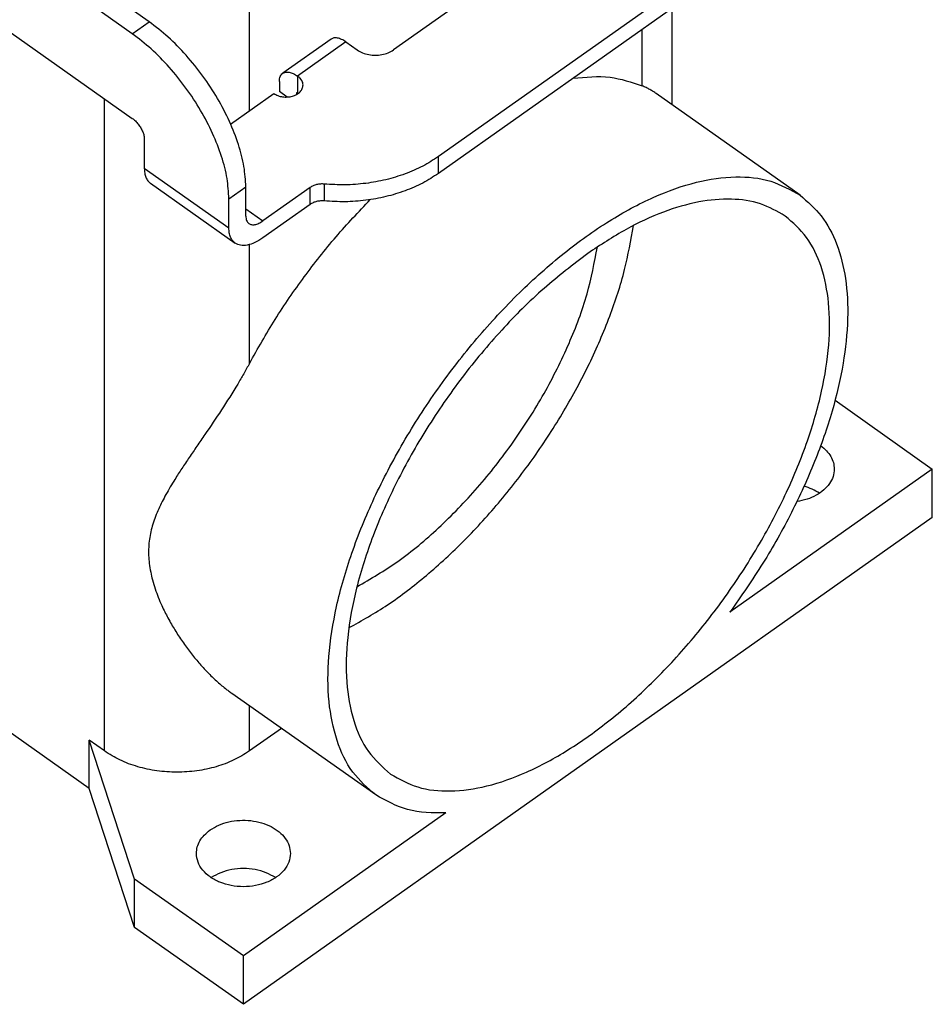
# Model space of a CAD drawing. Units: millimetres. Extents: x -1388 to -1091, y 2191 to 2401.
# Drawn here: x -1141 to -1114, y 2252 to 2281 of the extents above; entities that cross this region are included whole.
import ezdxf

# ---------------------------------------------------------------- set-up
doc = ezdxf.new("R2010")
doc.units = ezdxf.units.MM

# ---------------------------------------------------------------- blocks, each defined once
blk = doc.blocks.new('M7APE_16_40__2', base_point=(-2352.001, 4504.912))
at = {"color": 7, "linetype": 'Continuous'}
for p, q in [((-2274.785, 4562.417), (-2284.19, 4569.067)), ((-2248.776, 4569.053), (-2260.49, 4560.77)), ((-2275.775, 4561.717), (-2285.18, 4568.367)), ((-2239.954, 4567.191), (-2257.857, 4554.532)), ((-2268.916, 4557.211), (-2268.916, 4566.264)), ((-2239.954, 4566.201), (-2257.857, 4553.542)), ((-2244.178, 4557.558), (-2244.178, 4563.214)), ((-2283.766, 4562.417), (-2275.775, 4556.767)), ((-2275.775, 4561.717), (-2274.785, 4562.417)), ((-2245.935, 4558.673), (-2245.935, 4561.971)), ((-2264.14, 4561.403), (-2266.969, 4559.403)), ((-2263.274, 4561.239), (-2266.103, 4559.239)), ((-2263.274, 4561.239), (-2262.611, 4560.77)), ((-2266.076, 4559.22), (-2266.103, 4559.239)), ((-2266.076, 4558.23), (-2266.076, 4559.22)), ((-2267.163, 4558.928), (-2267.163, 4558.336)), ((-2277.402, 4519.741), (-2277.402, 4557.917)), ((-2270.017, 4556.433), (-2267.49, 4558.22)), ((-2266.709, 4558.015), (-2267.163, 4558.336)), ((-2266.126, 4558.261), (-2266.173, 4558.228)), ((-2266.173, 4558.228), (-2266.173, 4558.159)), ((-2266.076, 4558.23), (-2266.103, 4558.249)), ((-2236.704, 4552.273), (-2245.114, 4558.22)), ((-2278.285, 4517.537), (-2334.147, 4557.037)), ((-2275.068, 4555.56), (-2275.068, 4553.851)), ((-2257.857, 4553.542), (-2257.857, 4554.532)), ((-2275.068, 4553.851), (-2270.118, 4550.351)), ((-2274.705, 4552.965), (-2269.755, 4549.465)), ((-2270.118, 4552.06), (-2269.128, 4552.76)), ((-2269.128, 4551.051), (-2269.128, 4552.76)), ((-2265.369, 4552.72), (-2268.138, 4550.761)), ((-2265.369, 4551.73), (-2265.369, 4552.72)), ((-2264.534, 4551.931), (-2264.534, 4552.921)), ((-2270.118, 4550.351), (-2270.118, 4552.06)), ((-2265.369, 4551.73), (-2268.138, 4549.771)), ((-2269.128, 4551.461), (-2268.138, 4550.761)), ((-2268.916, 4542.423), (-2268.916, 4549.381)), ((-2234.654, 4540.263), (-2228.965, 4536.241)), ((-2228.965, 4536.241), (-2240.803, 4527.87)), ((-2228.965, 4533.412), (-2228.965, 4536.241)), ((-2228.965, 4533.412), (-2269.27, 4504.912)), ((-2261.53, 4517.164), (-2269.94, 4523.111)), ((-2268.916, 4519.741), (-2268.916, 4522.387)), ((-2267.045, 4521.064), (-2268.916, 4519.741)), ((-2278.285, 4517.537), (-2278.285, 4520.366)), ((-2277.402, 4519.741), (-2278.285, 4520.366)), ((-2275.634, 4512.241), (-2278.285, 4520.366)), ((-2275.634, 4509.412), (-2278.285, 4517.537)), ((-2257.431, 4516.112), (-2269.27, 4507.741)), ((-2269.27, 4507.741), (-2275.634, 4512.241)), ((-2275.634, 4509.412), (-2275.634, 4512.241)), ((-2269.27, 4504.912), (-2275.634, 4509.412)), ((-2269.27, 4504.912), (-2269.27, 4507.741))]:
    blk.add_line(p, q, dxfattribs=at)
for points, knots in [([(-2269.128, 4552.76), (-2269.152, 4553.155), (-2269.202, 4553.994), (-2269.548, 4555.275), (-2270.068, 4556.613), (-2270.77, 4557.956), (-2271.62, 4559.255), (-2272.592, 4560.458), (-2273.636, 4561.535), (-2274.41, 4562.129), (-2274.785, 4562.417)], [0, 0, 0, 0, 1.18545, 2.513853, 3.959325, 5.485775, 7.051024, 8.610188, 10.118797, 11.535959, 11.535959, 11.535959, 11.535959]), ([(-2270.118, 4552.06), (-2270.142, 4552.455), (-2270.192, 4553.294), (-2270.538, 4554.575), (-2271.058, 4555.913), (-2271.76, 4557.256), (-2272.61, 4558.555), (-2273.582, 4559.758), (-2274.625, 4560.835), (-2275.4, 4561.429), (-2275.775, 4561.717)], [0, 0, 0, 0, 1.18545, 2.513853, 3.959325, 5.485775, 7.051024, 8.610188, 10.118797, 11.535959, 11.535959, 11.535959, 11.535959]), ([(-2263.274, 4561.239), (-2263.356, 4561.291), (-2263.508, 4561.39), (-2263.745, 4561.471), (-2263.966, 4561.49), (-2264.085, 4561.43), (-2264.14, 4561.403)], [0, 0, 0, 0, 0.2909655, 0.540392, 0.749461, 0.931922, 0.931922, 0.931922, 0.931922]), ([(-2262.611, 4560.77), (-2262.51, 4560.709), (-2262.3, 4560.583), (-2261.936, 4560.484), (-2261.551, 4560.447), (-2261.165, 4560.484), (-2260.801, 4560.583), (-2260.591, 4560.709), (-2260.49, 4560.77)], [0, 0, 0, 0, 0.353443, 0.730412, 1.12032, 1.510227, 1.887196, 2.240639, 2.240639, 2.240639, 2.240639]), ([(-2267.163, 4558.928), (-2267.161, 4558.979), (-2267.157, 4559.077), (-2267.12, 4559.211), (-2267.06, 4559.325), (-2266.998, 4559.377), (-2266.969, 4559.403)], [0, 0, 0, 0, 0.1542095, 0.2917105, 0.4157192, 0.5320249, 0.5320249, 0.5320249, 0.5320249]), ([(-2266.969, 4559.403), (-2266.913, 4559.43), (-2266.795, 4559.49), (-2266.574, 4559.471), (-2266.336, 4559.39), (-2266.185, 4559.291), (-2266.103, 4559.239)], [0, 0, 0, 0, 0.182461, 0.3915299, 0.6409565, 0.931922, 0.931922, 0.931922, 0.931922]), ([(-2265.783, 4558.72), (-2265.787, 4558.766), (-2265.795, 4558.861), (-2265.856, 4558.996), (-2265.949, 4559.12), (-2266.033, 4559.186), (-2266.076, 4559.22)], [0, 0, 0, 0, 0.1392814, 0.2836208, 0.4368674, 0.6010252, 0.6010252, 0.6010252, 0.6010252]), ([(-2249.977, 4559.114), (-2249.249, 4559.186), (-2247.869, 4559.322), (-2246.556, 4558.882), (-2245.935, 4558.673)], [0, 0, 0, 0, 2.1638, 4.10619, 4.10619, 4.10619, 4.10619]), ([(-2267.49, 4558.22), (-2267.413, 4558.174), (-2267.254, 4558.081), (-2266.976, 4558.017), (-2266.686, 4558.006), (-2266.403, 4558.055), (-2266.15, 4558.159), (-2265.95, 4558.312), (-2265.811, 4558.503), (-2265.792, 4558.649), (-2265.783, 4558.72)], [0, 0, 0, 0, 0.266157, 0.551169, 0.844453, 1.13355, 1.406934, 1.656892, 1.882571, 2.092301, 2.092301, 2.092301, 2.092301]), ([(-2245.114, 4558.22), (-2245.173, 4558.26), (-2245.294, 4558.342), (-2245.491, 4558.456), (-2245.705, 4558.568), (-2245.857, 4558.638), (-2245.935, 4558.673)], [0, 0, 0, 0, 0.2132346, 0.4372155, 0.6820317, 0.9391453, 0.9391453, 0.9391453, 0.9391453]), ([(-2266.16, 4558.26), (-2266.164, 4558.256), (-2266.172, 4558.247), (-2266.173, 4558.235), (-2266.173, 4558.228)], [0, 0, 0, 0, 0.01585718, 0.035214, 0.035214, 0.035214, 0.035214]), ([(-2266.103, 4558.249), (-2266.108, 4558.252), (-2266.118, 4558.259), (-2266.134, 4558.264), (-2266.149, 4558.265), (-2266.157, 4558.261), (-2266.16, 4558.26)], [0, 0, 0, 0, 0.0193977, 0.03602614, 0.04996406, 0.06212812, 0.06212812, 0.06212812, 0.06212812]), ([(-2266.069, 4558.225), (-2266.07, 4558.226), (-2266.073, 4558.227), (-2266.075, 4558.229), (-2266.076, 4558.23)], [0, 0, 0, 0, 0.004319571, 0.008646372, 0.008646372, 0.008646372, 0.008646372]), ([(-2275.775, 4556.767), (-2275.713, 4556.718), (-2275.583, 4556.615), (-2275.417, 4556.424), (-2275.271, 4556.212), (-2275.161, 4555.989), (-2275.085, 4555.772), (-2275.074, 4555.627), (-2275.068, 4555.56)], [0, 0, 0, 0, 0.238866, 0.495095, 0.755998, 1.00831, 1.23984, 1.441336, 1.441336, 1.441336, 1.441336]), ([(-2257.857, 4554.532), (-2258.16, 4554.336), (-2258.779, 4553.937), (-2259.818, 4553.492), (-2260.935, 4553.153), (-2262.111, 4552.942), (-2263.32, 4552.849), (-2264.129, 4552.897), (-2264.534, 4552.921)], [0, 0, 0, 0, 1.079907, 2.208294, 3.376758, 4.574209, 5.787751, 7.003536, 7.003536, 7.003536, 7.003536]), ([(-2275.068, 4553.851), (-2275.064, 4553.755), (-2275.057, 4553.573), (-2274.987, 4553.322), (-2274.875, 4553.111), (-2274.76, 4553.013), (-2274.705, 4552.965)], [0, 0, 0, 0, 0.2878577, 0.5445262, 0.7760091, 0.9931131, 0.9931131, 0.9931131, 0.9931131]), ([(-2257.857, 4553.542), (-2258.16, 4553.346), (-2258.779, 4552.947), (-2259.818, 4552.502), (-2260.935, 4552.163), (-2262.111, 4551.952), (-2263.32, 4551.859), (-2264.129, 4551.907), (-2264.534, 4551.931)], [0, 0, 0, 0, 1.079907, 2.208294, 3.376758, 4.574209, 5.787751, 7.003536, 7.003536, 7.003536, 7.003536]), ([(-2261.53, 4517.164), (-2262.009, 4517.585), (-2263.007, 4518.463), (-2263.896, 4520.412), (-2264.349, 4522.716), (-2264.33, 4525.375), (-2263.862, 4528.298), (-2262.956, 4531.41), (-2261.639, 4534.621), (-2259.95, 4537.835), (-2257.939, 4540.956), (-2255.666, 4543.893), (-2253.199, 4546.557), (-2250.611, 4548.868), (-2247.979, 4550.761), (-2245.379, 4552.176), (-2242.879, 4553.08), (-2240.555, 4553.422), (-2238.421, 4553.232), (-2237.261, 4552.584), (-2236.704, 4552.273)], [0, 0, 0, 0, 1.895079, 3.9486, 6.270826, 8.912201, 11.875015, 15.127657, 18.615322, 22.267663, 26.004669, 29.741675, 33.394016, 36.881681, 40.134322, 43.097137, 45.738512, 48.060738, 50.114258, 52.009338, 52.009338, 52.009338, 52.009338]), ([(-2264.534, 4552.921), (-2264.61, 4552.924), (-2264.762, 4552.931), (-2264.983, 4552.895), (-2265.191, 4552.829), (-2265.311, 4552.756), (-2265.369, 4552.72)], [0, 0, 0, 0, 0.2278267, 0.4530671, 0.6701913, 0.8748128, 0.8748128, 0.8748128, 0.8748128]), ([(-2236.704, 4552.273), (-2236.261, 4551.89), (-2235.343, 4551.097), (-2234.469, 4549.365), (-2233.964, 4547.316), (-2233.86, 4544.95), (-2234.141, 4542.337), (-2234.802, 4539.534), (-2235.824, 4536.609), (-2237.185, 4533.638), (-2238.833, 4530.684), (-2240.143, 4528.812), (-2240.803, 4527.87)], [0, 0, 0, 0, 1.742968, 3.61118, 5.696467, 8.046911, 10.673347, 13.559242, 16.668687, 19.95222, 23.351212, 26.801464, 26.801464, 26.801464, 26.801464]), ([(-2268.916, 4542.423), (-2268.427, 4543.289), (-2267.444, 4545.031), (-2265.735, 4547.5), (-2263.89, 4549.854), (-2262.527, 4551.295), (-2261.852, 4552.008)], [0, 0, 0, 0, 2.982447, 5.99683, 8.998754, 11.944256, 11.944256, 11.944256, 11.944256]), ([(-2264.534, 4551.931), (-2264.61, 4551.934), (-2264.762, 4551.941), (-2264.983, 4551.905), (-2265.191, 4551.84), (-2265.311, 4551.766), (-2265.369, 4551.73)], [0, 0, 0, 0, 0.2278267, 0.4530671, 0.6701913, 0.8748128, 0.8748128, 0.8748128, 0.8748128]), ([(-2237.57, 4551.049), (-2238.039, 4551.317), (-2239.008, 4551.871), (-2240.777, 4552.106), (-2242.708, 4551.926), (-2244.789, 4551.302), (-2246.976, 4550.284), (-2248.382, 4549.35), (-2249.117, 4548.861)], [0, 0, 0, 0, 1.605531, 3.324381, 5.240107, 7.397061, 9.806004, 12.452885, 12.452885, 12.452885, 12.452885]), ([(-2269.128, 4551.051), (-2269.126, 4551.003), (-2269.123, 4550.912), (-2269.088, 4550.787), (-2269.032, 4550.681), (-2268.974, 4550.632), (-2268.947, 4550.608)], [0, 0, 0, 0, 0.1439288, 0.2722631, 0.3880046, 0.4965566, 0.4965566, 0.4965566, 0.4965566]), ([(-2260.664, 4518.389), (-2260.146, 4518.1), (-2259.067, 4517.497), (-2257.082, 4517.321), (-2254.921, 4517.638), (-2252.595, 4518.479), (-2250.176, 4519.796), (-2247.728, 4521.556), (-2245.321, 4523.707), (-2243.026, 4526.185), (-2240.911, 4528.916), (-2239.041, 4531.82), (-2237.47, 4534.81), (-2236.245, 4537.796), (-2235.401, 4540.692), (-2234.966, 4543.411), (-2234.948, 4545.884), (-2235.369, 4548.027), (-2236.197, 4549.84), (-2237.125, 4550.657), (-2237.57, 4551.049)], [0, 0, 0, 0, 1.762864, 3.673116, 5.833326, 8.290419, 11.046526, 14.072239, 17.316579, 20.714105, 24.19039, 27.666674, 31.064201, 34.30854, 37.334253, 40.09036, 42.547453, 44.707663, 46.617915, 48.380779, 48.380779, 48.380779, 48.380779]), ([(-2269.755, 4549.465), (-2269.81, 4549.513), (-2269.925, 4549.611), (-2270.037, 4549.822), (-2270.107, 4550.073), (-2270.114, 4550.255), (-2270.118, 4550.351)], [0, 0, 0, 0, 0.217104, 0.4485869, 0.7052554, 0.9931131, 0.9931131, 0.9931131, 0.9931131]), ([(-2268.947, 4550.608), (-2268.895, 4550.582), (-2268.784, 4550.527), (-2268.578, 4550.544), (-2268.357, 4550.62), (-2268.215, 4550.712), (-2268.138, 4550.761)], [0, 0, 0, 0, 0.1702969, 0.3654279, 0.5982261, 0.8697938, 0.8697938, 0.8697938, 0.8697938]), ([(-2263.101, 4526.943), (-2262.336, 4527.376), (-2260.742, 4528.278), (-2258.494, 4530.025), (-2256.281, 4532.068), (-2254.177, 4534.39), (-2252.231, 4536.92), (-2250.494, 4539.599), (-2249.006, 4542.357), (-2247.818, 4545.124), (-2246.92, 4547.826), (-2246.601, 4549.629), (-2246.447, 4550.494)], [0, 0, 0, 0, 2.634726, 5.487492, 8.514603, 11.662883, 14.873195, 18.083506, 21.231787, 24.258897, 27.111663, 29.746389, 29.746389, 29.746389, 29.746389]), ([(-2268.138, 4549.771), (-2268.291, 4549.673), (-2268.575, 4549.489), (-2269.018, 4549.338), (-2269.43, 4549.303), (-2269.652, 4549.413), (-2269.755, 4549.465)], [0, 0, 0, 0, 0.543136, 1.008732, 1.398994, 1.739588, 1.739588, 1.739588, 1.739588]), ([(-2262.627, 4529.347), (-2261.816, 4529.822), (-2260.116, 4530.818), (-2257.772, 4532.805), (-2255.511, 4535.14), (-2253.446, 4537.78), (-2251.646, 4540.606), (-2250.198, 4543.517), (-2249.105, 4546.389), (-2248.734, 4548.323), (-2248.556, 4549.246)], [0, 0, 0, 0, 2.815224, 5.900683, 9.17894, 12.557236, 15.935532, 19.213788, 22.299248, 25.114472, 25.114472, 25.114472, 25.114472]), ([(-2249.117, 4548.861), (-2249.987, 4548.197), (-2251.781, 4546.829), (-2254.223, 4544.372), (-2256.519, 4541.628), (-2258.571, 4538.654), (-2260.32, 4535.555), (-2261.706, 4532.429), (-2262.686, 4529.378), (-2263.227, 4526.498), (-2263.316, 4523.87), (-2262.928, 4521.591), (-2262.097, 4519.663), (-2261.128, 4518.801), (-2260.664, 4518.389)], [0, 0, 0, 0, 3.278899, 6.760623, 10.364575, 14.00266, 17.584769, 21.024113, 24.242813, 27.178324, 29.791661, 32.078949, 34.087307, 35.929131, 35.929131, 35.929131, 35.929131]), ([(-2268.916, 4542.423), (-2269.027, 4542.22), (-2269.25, 4541.815), (-2269.787, 4540.9), (-2270.54, 4539.712), (-2271.354, 4538.509), (-2271.986, 4537.586), (-2272.439, 4536.922), (-2272.87, 4536.277), (-2273.332, 4535.559), (-2273.796, 4534.781), (-2274.243, 4533.91), (-2274.584, 4533.037), (-2274.759, 4532.275), (-2274.818, 4531.66), (-2274.82, 4531.188), (-2274.781, 4530.701), (-2274.704, 4530.223), (-2274.587, 4529.726), (-2274.437, 4529.233), (-2274.253, 4528.736), (-2274.062, 4528.286), (-2273.871, 4527.885), (-2273.681, 4527.516), (-2273.486, 4527.164), (-2273.278, 4526.815), (-2273.065, 4526.478), (-2272.841, 4526.145), (-2272.609, 4525.819), (-2272.372, 4525.504), (-2272.128, 4525.198), (-2271.88, 4524.904), (-2271.628, 4524.621), (-2271.368, 4524.346), (-2271.11, 4524.088), (-2270.849, 4523.844), (-2270.592, 4523.617), (-2270.354, 4523.421), (-2270.138, 4523.253), (-2270.008, 4523.159), (-2269.94, 4523.111)], [0, 0, 0, 0, 0.694218, 1.387428, 3.181621, 4.914676, 5.742098, 6.540067, 7.324231, 8.069231, 9.102023, 10.040171, 11.003439, 11.907226, 12.373293, 12.854735, 13.322266, 13.837367, 14.304803, 14.855317, 15.380671, 15.894393, 16.321343, 16.711596, 17.141139, 17.527573, 17.930329, 18.335871, 18.73295, 19.130457, 19.519269, 19.905659, 20.283664, 20.656186, 21.040141, 21.378717, 21.72926, 22.068115, 22.301839, 22.550593, 22.550593, 22.550593, 22.550593]), ([(-2235.493, 4537.607), (-2235.376, 4537.514), (-2235.15, 4537.334), (-2234.898, 4536.994), (-2234.731, 4536.627), (-2234.71, 4536.368), (-2234.7, 4536.241)], [0, 0, 0, 0, 0.44686, 0.864271, 1.257716, 1.637578, 1.637578, 1.637578, 1.637578]), ([(-2234.7, 4536.241), (-2234.714, 4536.092), (-2234.744, 4535.788), (-2234.971, 4535.364), (-2235.312, 4534.99), (-2235.764, 4534.685), (-2236.297, 4534.453), (-2236.687, 4534.377), (-2236.887, 4534.338)], [0, 0, 0, 0, 0.444081, 0.909366, 1.410502, 1.952812, 2.533027, 3.14141, 3.14141, 3.14141, 3.14141]), ([(-2235.563, 4534.827), (-2235.702, 4534.91), (-2235.987, 4535.081), (-2236.305, 4535.179), (-2236.468, 4535.229)], [0, 0, 0, 0, 0.4844848, 0.9944089, 0.9944089, 0.9944089, 0.9944089]), ([(-2268.916, 4519.741), (-2269.214, 4519.554), (-2269.825, 4519.171), (-2270.87, 4518.792), (-2271.992, 4518.551), (-2273.159, 4518.472), (-2274.326, 4518.551), (-2275.448, 4518.792), (-2276.493, 4519.171), (-2277.104, 4519.554), (-2277.402, 4519.741)], [0, 0, 0, 0, 1.051223, 2.160163, 3.311323, 4.484701, 5.658078, 6.809238, 7.918178, 8.969401, 8.969401, 8.969401, 8.969401]), ([(-2257.431, 4516.112), (-2258.194, 4516.115), (-2259.651, 4516.121), (-2260.923, 4516.827), (-2261.53, 4517.164)], [0, 0, 0, 0, 2.244991, 4.293295, 4.293295, 4.293295, 4.293295]), ([(-2271.214, 4515.116), (-2271.049, 4515.217), (-2270.707, 4515.427), (-2270.115, 4515.608), (-2269.485, 4515.698), (-2268.842, 4515.68), (-2268.221, 4515.558), (-2267.657, 4515.338), (-2267.176, 4515.03), (-2266.811, 4514.648), (-2266.567, 4514.211), (-2266.535, 4513.895), (-2266.52, 4513.741)], [0, 0, 0, 0, 0.581221, 1.1987, 1.838976, 2.485182, 3.119618, 3.726263, 4.293383, 4.816305, 5.300024, 5.760284, 5.760284, 5.760284, 5.760284]), ([(-2272.02, 4513.741), (-2272.009, 4513.869), (-2271.988, 4514.13), (-2271.819, 4514.5), (-2271.563, 4514.842), (-2271.333, 4515.022), (-2271.214, 4515.116)], [0, 0, 0, 0, 0.383024, 0.779957, 1.201385, 1.652819, 1.652819, 1.652819, 1.652819]), ([(-2266.52, 4513.741), (-2266.539, 4513.569), (-2266.579, 4513.216), (-2266.88, 4512.737), (-2267.325, 4512.335), (-2267.9, 4512.03), (-2268.562, 4511.839), (-2269.27, 4511.774), (-2269.978, 4511.839), (-2270.64, 4512.03), (-2271.215, 4512.335), (-2271.659, 4512.737), (-2271.961, 4513.216), (-2272.001, 4513.569), (-2272.02, 4513.741)], [0, 0, 0, 0, 0.511934, 1.055462, 1.649753, 2.297731, 2.988842, 3.703672, 4.418502, 5.109613, 5.757591, 6.351882, 6.89541, 7.407344, 7.407344, 7.407344, 7.407344]), ([(-2267.382, 4512.327), (-2267.565, 4512.431), (-2267.942, 4512.646), (-2268.588, 4512.815), (-2269.27, 4512.878), (-2269.952, 4512.815), (-2270.598, 4512.646), (-2270.975, 4512.431), (-2271.157, 4512.327)], [0, 0, 0, 0, 0.628646, 1.296236, 1.985079, 2.673923, 3.341513, 3.970159, 3.970159, 3.970159, 3.970159])]:
    blk.add_open_spline(points, degree=3, knots=knots, dxfattribs=at)
blk = doc.blocks.new('Assonometria1', base_point=(-2290.483, 4582))
blk.add_blockref('M7APE_16_40__2', (-2352.001, 4504.912))

msp = doc.modelspace()

# ---------------------------------------------------------------- block references
at = {"xscale": 0.5, "yscale": 0.5, "zscale": 0.5}
msp.add_blockref('Assonometria1', (-1145.242, 2291), dxfattribs=at)

doc.saveas('drawing.dxf')
